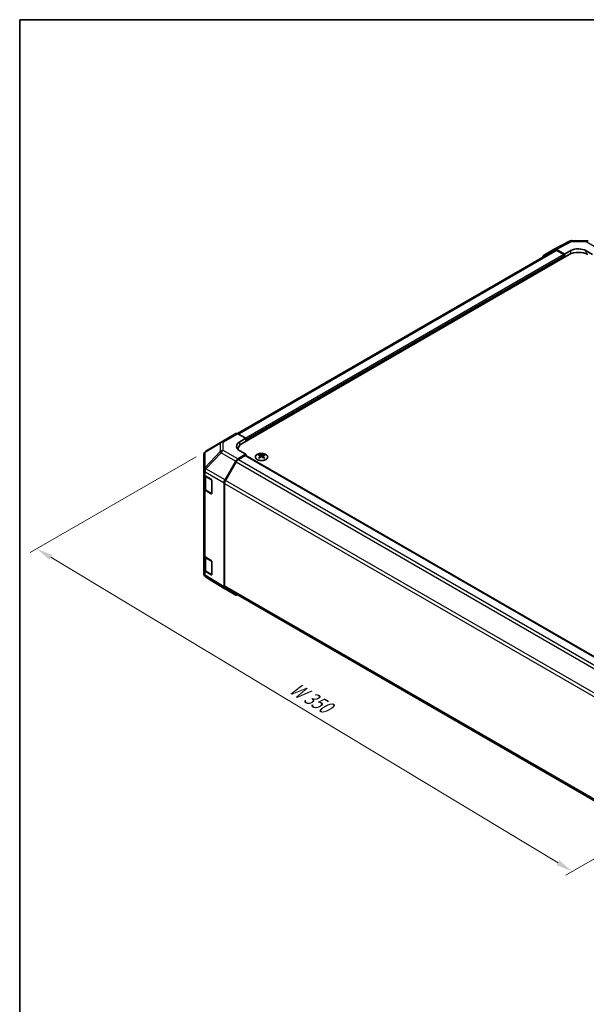
# Model space of a CAD drawing. Units: millimetres. Extents: x 43 to 6164, y 23 to 1008.
# Drawn here: x 43 to 300, y 421 to 867 of the extents above; entities that cross this region are included whole.
import ezdxf

# ---------------------------------------------------------------- set-up
doc = ezdxf.new("R2010")
doc.units = ezdxf.units.MM
doc.header["$LTSCALE"] = 3
doc.layers.get('Defpoints').update_dxf_attribs({"lineweight": 25})
for name, color, linetype, lineweight in [('Border (ISO)', 7, 'Continuous', 35), ('Dimension (ISO)', 7, 'Continuous', 18), ('Visible (ISO)', 7, 'Continuous', 35), ('Visible Narrow (ISO)', 7, 'Continuous', 25)]:
    doc.layers.add(name, color=color, linetype=linetype, lineweight=lineweight)
doc.styles.add('Note Text (TK)', font='txt')
doc.dimstyles.new('Default - Method 1b (TK)', dxfattribs={"dimscale": 3, "dimtxt": 2.5, "dimasz": 2.5, "dimexe": 1, "dimexo": 1.5, "dimgap": 1, "dimtad": 1, "dimtoh": 1, "dimrnd": 1e-08, "dimdsep": 46, "dimtxsty": 'Note Text (TK)', "dimcen": 0.09, "dimdle": 5, "dimclrd": 100, "dimclre": 100, "dimclrt": 7, "dimadec": 1, "dimazin": 1, "dimtfac": 1, "dimtmove": 0, "dimatfit": 3, "dimfxl": 1, "dimtolj": 1, "dimlwd": -1, "dimlwe": -1, "dimarcsym": 0})

# ---------------------------------------------------------------- blocks, each defined once
blk = doc.blocks.new('図面枠 tk図枠')
at = {"layer": 'Border (ISO)'}
for q in [(405.5, 289), (14.5, 8)]:
    blk.add_line((14.5, 289), q, dxfattribs=at)
blk = doc.blocks.new('*D7')
at = {"layer": 'Defpoints', "color": 0}
for p in [(127.87, 671.68), (51.19, 627.41), (374.64, 528.02)]:
    blk.add_point(p, dxfattribs=at)
at = {"layer": 'Dimension (ISO)', "color": 100}
for p, q in [((123.42, 669.11), (48.22, 625.69)), ((287.32, 485.19), (57.61, 623.54)), ((370.19, 525.45), (290.78, 479.6))]:
    blk.add_line(p, q, dxfattribs=at)
for points in [[(58.26, 624.61), (56.97, 622.47), (51.19, 627.41)], [(287.97, 486.26), (286.68, 484.12), (293.75, 481.32)]]:
    blk.add_solid(points, dxfattribs=at)
at = {"layer": 'Dimension (ISO)', "color": 7, "insert": (165.31, 565.83), "char_height": 7.5, "attachment_point": 4, "rotation": 328.9401, "style": 'Note Text (TK)'}
blk.add_mtext('\\A1;{\\Q28.940;\\W0.811;\\H0.830x; W 350}', dxfattribs=at)

msp = doc.modelspace()

# ---------------------------------------------------------------- linework, layer by layer
at = {"layer": 'Visible (ISO)'}
for p, q in [((293.4112, 766.9797), (300.0035, 766.9133)), ((285.7767, 762.512), (142.1009, 679.5608)), ((280.736, 760.254), (285.5655, 763.0423)), ((285.5831, 763.0521), (292.4438, 766.7413)), ((290.2214, 760.8324), (286.5654, 762.9432)), ((292.3427, 760.6282), (144.2038, 675.1002)), ((289.8678, 760.6282), (286.7767, 762.4129)), ((290.2214, 760.8324), (293.0498, 762.4084)), ((290.2214, 759.4035), (290.2214, 760.8324)), ((290.2214, 759.4035), (290.2214, 760.0159)), ((300.1209, 762.3371), (302.9493, 760.7041)), ((134.7249, 675.7345), (141.3313, 679.5486)), ((142.3066, 679.4636), (145.9716, 677.4214)), ((134.7064, 675.7237), (127.8612, 671.6732)), ((143.1432, 675.7885), (145.9716, 677.4214)), ((145.9716, 677.4214), (145.9716, 676.1208)), ((145.9716, 676.7332), (145.9716, 676.1208)), ((126.8797, 669.9519), (126.8797, 663.0484)), ((145.9716, 670.2012), (142.3156, 668.0904)), ((142.4465, 672.2655), (142.4465, 672.6507)), ((145.618, 669.5889), (142.5269, 667.8042)), ((145.9716, 670.2012), (143.1432, 671.7772)), ((145.868, 669.6136), (360.4902, 545.7015)), ((145.9716, 669.5539), (145.9716, 670.2012)), ((152.0174, 670.0784), (152.0174, 669.7015)), ((152.5367, 669.4189), (152.595, 668.8751)), ((152.7256, 668.9657), (152.5761, 669.052)), ((153.5093, 669.052), (153.3598, 668.9657)), ((153.5487, 669.4189), (153.4903, 668.8751)), ((154.068, 670.0784), (154.068, 669.7015)), ((136.4862, 658.6701), (141.3157, 667.035)), ((141.5269, 666.7485), (136.6985, 658.3855)), ((126.8797, 663.0484), (126.8797, 661.3033)), ((126.8797, 654.7714), (126.8797, 661.3033)), ((127.1626, 660.7113), (127.1626, 654.8395)), ((127.441, 660.5012), (130.1666, 658.8717)), ((130.514, 658.2558), (130.514, 652.5403)), ((136.0721, 610.1313), (136.0721, 657.2764)), ((136.2842, 656.9916), (136.2842, 610.661)), ((126.8797, 654.7714), (126.8797, 624.561)), ((130.1666, 652.3397), (127.441, 653.9692)), ((127.8105, 653.8857), (130.4067, 652.3868)), ((126.8797, 618.029), (126.8797, 624.561)), ((127.1626, 623.969), (127.1626, 618.0972)), ((127.441, 623.7589), (130.1666, 622.1293)), ((130.514, 621.5134), (130.514, 615.7979)), ((126.8797, 618.029), (126.8797, 616.284)), ((130.1666, 615.5974), (127.441, 617.2269)), ((127.8105, 617.1433), (130.4067, 615.6444)), ((127.2388, 615.1405), (127.2552, 615.1171)), ((136.4689, 609.2261), (127.8442, 614.5595)), ((141.3157, 606.4275), (136.4862, 609.2158)), ((136.6985, 609.7455), (351.0735, 485.976))]:
    msp.add_line(p, q, dxfattribs=at)
for centre, radius, start, end in [((293.391, 764.9798), 2, 89.422611, 118.268301), ((299.9833, 764.9134), 2, 60, 89.422611), ((135.7249, 674.0024), 2, 120, 120.613934), ((128.8797, 669.9519), 2, 120.613934, 180), ((130.5567, 652.6466), 0.3, 240, 251.870746), ((128.8797, 616.284), 2, 180, 214.871292), ((130.5567, 615.9042), 0.3, 240, 251.870746), ((128.8961, 616.2605), 2, 214.871292, 238.268301)]:
    msp.add_arc(centre, radius, start, end, dxfattribs=at)
for centre, major_axis, ratio, start_param, end_param in [((286.5658, 761.3097), (-1.0003, 1.7326), 0.57717444, 5.49793944, 6.28318531), ((286.7767, 760.7799), (-1, 1.7321), 0.57735027, 5.49778714, 6.28318531), ((296.5853, 760.3671), (4.9998, -0.0743), 0.56718765, 0.79382545, 2.36462177), ((281.7363, 758.5214), (-1.0003, 1.7326), 0.57717444, 0, 0.7703399), ((289.8678, 760.22), (-0.25, 0.433), 0.57735027, 3.92699082, 5.49778714), ((296.5853, 758.1788), (6, 0), 0.57735027, 0.78539816, 2.35619449), ((142.3313, 677.8166), (-1, 1.7321), 0.57735027, 5.51524044, 6.28318531), ((146.6787, 673.8185), (4.9998, 0.0743), 0.56718765, 2.34776721, 3.91856353), ((148.4465, 672.6507), (-6, 0), 0.57735027, 5.49778714, 6.40613533), ((146.6787, 671.426), (-5, 0), 0.57735027, 5.71097666, 5.86072233), ((145.618, 669.1806), (0.25, 0.433), 0.57735027, 0, 0.78539816), ((152.2769, 663.642), (3.2043, 6.7271), 0.62547267, 0.69994966, 0.77562357), ((153.2945, 663.4481), (-4.2226, 6.2245), 0.52483389, 5.52432463, 5.6901366), ((153.2945, 663.1573), (3.2346, 6.7906), 0.62547267, 0.80431066, 0.97012263), ((152.7909, 663.1573), (3.2346, -6.7906), 0.62547267, 2.47033009, 2.63614206), ((152.7909, 663.4481), (-4.2226, -6.2245), 0.52483389, 4.03350142, 4.19931339), ((153.2945, 663.1573), (3.2346, 6.7906), 0.62547267, 0.5054506, 0.67126257), ((153.2945, 663.4481), (-4.2226, 6.2245), 0.52483389, 5.22546457, 5.39127654), ((152.7909, 663.4481), (-4.2226, -6.2245), 0.52483389, 3.73464136, 3.90045333), ((152.7909, 663.1573), (3.2346, -6.7906), 0.62547267, 2.17147002, 2.33728199), ((153.8084, 663.642), (3.2043, -6.7271), 0.62547267, 2.36596909, 2.44164299), ((142.316, 666.4574), (1, 1.7321), 0.57752615, 0.78555046, 1.57079633), ((142.5269, 666.1712), (-1, -1.7321), 0.57735027, 3.92699082, 4.71238898), ((152.2769, 662.7578), (-4.183, 6.1663), 0.52483389, 5.41996363, 5.49563754), ((153.8084, 662.7578), (-4.183, -6.1663), 0.52483389, 3.92914042, 4.00481433), ((128.8797, 661.3033), (-2, 0), 0.57735027, 0, 0.76794487), ((130.1666, 658.4634), (-0.2436, 0.4367), 0.56718765, 3.9354181, 5.50621443), ((137.4865, 658.0926), (1, 1.7321), 0.57752615, 1.57079633, 2.3560422), ((137.6985, 657.8081), (-1, -1.7321), 0.57735027, 4.71238898, 5.49778714), ((128.8797, 654.7714), (-2, 0), 0.57735027, 0, 0.76794487), ((130.1666, 652.748), (-0.2436, 0.4367), 0.56718765, 2.36462177, 3.9354181), ((128.8797, 624.561), (-2, 0), 0.57735027, 0, 0.76794487), ((130.1666, 621.7211), (-0.2436, 0.4367), 0.56718765, 3.9354181, 5.50621443), ((128.8797, 618.029), (-2, 0), 0.57735027, 0, 0.76794487), ((130.1666, 616.0056), (-0.2436, 0.4367), 0.56718765, 2.36462177, 3.9354181), ((137.4865, 610.9484), (-1.0003, -1.7326), 0.57717444, 5.49793944, 6.28318531), ((137.6985, 611.4775), (-1, -1.7321), 0.57735027, 5.49778714, 6.28318531), ((142.316, 608.1601), (-1.0003, -1.7326), 0.57717444, 0, 0.7703399)]:
    msp.add_ellipse(centre, major_axis=major_axis, ratio=ratio, start_param=start_param, end_param=end_param, dxfattribs=at)
for points, knots in [([(155.0086, 667.8439), (155.219, 667.9653), (155.3955, 668.1065), (155.6627, 668.4142), (155.7535, 668.5806), (155.8394, 668.9212), (155.835, 669.0951), (155.7324, 669.433), (155.6342, 669.597), (155.3537, 669.8992), (155.1709, 670.0374), (154.7395, 670.2736), (154.4907, 670.3714), (153.9527, 670.517), (153.6635, 670.5646), (153.0738, 670.6048), (152.7735, 670.5974), (152.1919, 670.5283), (151.9108, 670.4666), (151.3962, 670.2952), (151.1627, 670.1854), (150.7672, 669.9287), (150.6052, 669.7817), (150.3696, 669.4655), (150.2958, 669.2962), (150.2443, 668.9535), (150.2662, 668.7803), (150.4024, 668.4465), (150.517, 668.286), (150.8277, 667.9936), (151.0241, 667.8618), (151.4788, 667.6407), (151.737, 667.5514), (152.2887, 667.4243), (152.5822, 667.3865), (153.1749, 667.3663), (153.474, 667.3838), (154.0476, 667.4724), (154.322, 667.5434), (154.7279, 667.6976), (154.875, 667.7668), (155.0086, 667.8439)], [0, 0, 0, 0, 0.32060968, 0.32060968, 0.64072744, 0.64072744, 0.95891785, 0.95891785, 1.27728737, 1.27728737, 1.59750072, 1.59750072, 1.91811185, 1.91811185, 2.23863588, 2.23863588, 2.55908567, 2.55908567, 2.87954744, 2.87954744, 3.20010105, 3.20010105, 3.52069551, 3.52069551, 3.84055924, 3.84055924, 4.15845831, 4.15845831, 4.47722405, 4.47722405, 4.79759961, 4.79759961, 5.11820536, 5.11820536, 5.43871051, 5.43871051, 5.75915574, 5.75915574, 6.07962925, 6.07962925, 6.28318531, 6.28318531, 6.28318531, 6.28318531]), ([(152.4784, 669.3247), (152.4961, 669.3365), (152.5116, 669.3508), (152.532, 669.3811), (152.5371, 669.3971), (152.5371, 669.4263), (152.532, 669.4415), (152.5116, 669.4687), (152.4961, 669.4806), (152.4784, 669.4896)], [0.0307191633, 0.0307191633, 0.0307191633, 0.0307191633, 0.0383195288, 0.0383195288, 0.0459198942, 0.0459198942, 0.0535202597, 0.0535202597, 0.0611206252, 0.0611206252, 0.0611206252, 0.0611206252]), ([(152.8999, 669.733), (152.9178, 669.7241), (152.9406, 669.7164), (152.9903, 669.7061), (153.0173, 669.7036), (153.068, 669.7036), (153.095, 669.7061), (153.1448, 669.7164), (153.1675, 669.7241), (153.1855, 669.733)], [0.0307191633, 0.0307191633, 0.0307191633, 0.0307191633, 0.0383195288, 0.0383195288, 0.0459198942, 0.0459198942, 0.0535202597, 0.0535202597, 0.0611206252, 0.0611206252, 0.0611206252, 0.0611206252]), ([(153.1855, 669.0814), (153.1675, 669.093), (153.1448, 669.1031), (153.095, 669.1165), (153.068, 669.1198), (153.0173, 669.1198), (152.9903, 669.1165), (152.9406, 669.1031), (152.9178, 669.093), (152.8999, 669.0814)], [0.0307191633, 0.0307191633, 0.0307191633, 0.0307191633, 0.0383195288, 0.0383195288, 0.0459198942, 0.0459198942, 0.0535202597, 0.0535202597, 0.0611206252, 0.0611206252, 0.0611206252, 0.0611206252]), ([(153.607, 669.4896), (153.5892, 669.4806), (153.5738, 669.4687), (153.5533, 669.4415), (153.5483, 669.4263), (153.5483, 669.3971), (153.5533, 669.3811), (153.5738, 669.3508), (153.5892, 669.3365), (153.607, 669.3247)], [0.0307191633, 0.0307191633, 0.0307191633, 0.0307191633, 0.0383195288, 0.0383195288, 0.0459198942, 0.0459198942, 0.0535202597, 0.0535202597, 0.0611206252, 0.0611206252, 0.0611206252, 0.0611206252]), ([(127.1626, 654.8395), (127.1626, 654.7609), (127.1734, 654.6824), (127.215, 654.5308), (127.2456, 654.4579), (127.323, 654.3203), (127.3698, 654.2556), (127.4761, 654.1352), (127.5357, 654.0793), (127.6655, 653.9761), (127.7358, 653.9288), (127.8105, 653.8857)], [0.785398163, 0.785398163, 0.785398163, 0.785398163, 0.942477796, 0.942477796, 1.099557429, 1.099557429, 1.256637061, 1.256637061, 1.413716694, 1.413716694, 1.570796327, 1.570796327, 1.570796327, 1.570796327]), ([(127.1626, 618.0972), (127.1626, 618.0186), (127.1734, 617.94), (127.215, 617.7885), (127.2456, 617.7155), (127.323, 617.5779), (127.3698, 617.5133), (127.4761, 617.3928), (127.5357, 617.337), (127.6655, 617.2338), (127.7358, 617.1865), (127.8105, 617.1433)], [0.785398163, 0.785398163, 0.785398163, 0.785398163, 0.942477796, 0.942477796, 1.099557429, 1.099557429, 1.256637061, 1.256637061, 1.413716694, 1.413716694, 1.570796327, 1.570796327, 1.570796327, 1.570796327])]:
    msp.add_open_spline(points, degree=3, knots=knots, dxfattribs=at)
at = {"layer": 'Visible Narrow (ISO)'}
for p, q in [((286.5654, 762.9432), (293.4157, 766.6268)), ((293.4157, 766.6268), (300.008, 766.5604)), ((300.008, 766.5604), (306.6143, 762.7462)), ((286.7767, 762.4129), (142.7125, 679.2374)), ((289.8678, 760.6282), (145.8585, 677.4844)), ((290.2214, 760.0159), (145.9716, 676.7332)), ((293.0498, 760.9776), (293.0498, 762.4084)), ((300.1209, 760.9776), (300.1209, 762.3371)), ((135.7003, 675.6494), (142.3066, 679.4636)), ((127.4568, 671.1094), (134.302, 675.1599)), ((134.302, 675.1599), (134.302, 671.4203)), ((135.7003, 671.9098), (135.7003, 675.6494)), ((143.1432, 674.2709), (143.1432, 675.7885)), ((127.4568, 664.2058), (127.4568, 671.1094)), ((134.302, 671.4203), (127.4732, 664.2097)), ((127.8615, 663.6496), (134.6903, 670.8601)), ((134.6903, 670.8601), (141.3157, 667.035)), ((142.3156, 668.0904), (135.7003, 671.9098)), ((145.618, 669.5889), (360.3463, 545.6155)), ((152.4784, 669.3247), (152.5152, 668.8181)), ((152.8999, 669.733), (152.8502, 669.049)), ((153.1855, 669.733), (153.2351, 669.049)), ((153.607, 669.3247), (153.5702, 668.8181)), ((141.5269, 666.7485), (356.3002, 542.7491)), ((142.5269, 667.8042), (357.3081, 543.8002)), ((127.441, 662.2462), (127.4574, 662.2501)), ((127.441, 660.5012), (127.441, 662.2462)), ((127.4732, 664.2097), (127.4568, 664.2058)), ((127.4574, 662.2501), (136.0721, 657.2764)), ((127.7483, 660.0651), (130.3445, 658.5662)), ((127.7483, 654.023), (127.7483, 660.0651)), ((136.4862, 658.6701), (127.8615, 663.6496)), ((130.3445, 658.5662), (130.3445, 652.5241)), ((136.2842, 656.9916), (351.0385, 533.0032)), ((351.5138, 534.3618), (136.6985, 658.3855)), ((127.441, 623.7589), (127.441, 653.9692)), ((130.3445, 652.5241), (127.7483, 654.023)), ((130.3274, 652.4325), (130.1666, 652.3397)), ((127.7483, 623.3227), (130.3445, 621.8238)), ((127.7483, 617.2807), (127.7483, 623.3227)), ((130.3445, 621.8238), (130.3445, 615.7818)), ((127.441, 615.4819), (127.441, 617.2269)), ((127.4574, 615.4584), (127.441, 615.4819)), ((136.0721, 610.1313), (127.4574, 615.4584)), ((130.3445, 615.7818), (127.7483, 617.2807)), ((130.3274, 615.6902), (130.1666, 615.5974)), ((351.0326, 486.676), (136.2842, 610.661))]:
    msp.add_line(p, q, dxfattribs=at)
for centre, major_axis, ratio, start_param, end_param in [((293.391, 764.9798), (0.0202, 1.9999), 0.00712546, 5.68008253, 6.28318531), ((299.9833, 764.9134), (0.0202, 1.9999), 0.00712546, 5.68008253, 6.28318531), ((293.391, 764.9798), (-0.9472, 1.7615), 0.57717444, 5.51538742, 6.28318531), ((299.9833, 764.9134), (1, 1.7321), 0.57735027, 0, 0.76794487), ((135.7249, 674.0024), (-1.0185, 1.7212), 0.62311586, 0, 0.53477327), ((135.7249, 674.0024), (2, 0), 0.82355985, 1.58313735, 2.362365), ((135.7249, 674.0024), (-1, 1.7321), 0.57735027, 5.51524044, 6.28318531), ((128.8797, 669.9519), (-2, 0), 0.82355985, 5.50395766, 6.28318531), ((128.8797, 669.9519), (-1.0185, 1.7212), 0.62311586, 0, 0.53477327), ((135.7249, 670.2628), (-2, 0), 0.82355985, 4.72473001, 5.50395766), ((135.7249, 670.2628), (-1.4521, 1.3753), 0.17060601, 0.41647579, 0.95089033), ((135.7249, 670.2628), (1, 1.7321), 0.59732368, 0.78555046, 1.57079633), ((128.8797, 663.0484), (-2, 0), 0.82355985, 5.50395766, 6.28318531), ((128.8797, 663.0484), (-2, 0), 0.57735027, 0, 0.76794487), ((128.8797, 663.0484), (0.4654, -1.9451), 0.81333812, 3.89639018, 4.93693038), ((128.8961, 663.0523), (0.4654, -1.9451), 0.81333812, 3.89639018, 4.93693038), ((129.1626, 660.8816), (-2, 0), 0.57735027, 0.17230646, 0.78539816), ((128.8961, 663.0523), (1, 1.7321), 0.59732368, 1.57079633, 2.3560422), ((128.8961, 663.0523), (1.4521, -1.3753), 0.17060601, 3.55806844, 4.09248298), ((127.9605, 660.1876), (-0.15, -0.2598), 0.57735027, 4.69472057, 5.49778714), ((130.5567, 658.6886), (-0.15, -0.2598), 0.57735027, 5.06241541, 5.49778714), ((130.5567, 658.6886), (0.3, 0), 0.57735027, 3.92699082, 4.35470074), ((129.1626, 654.8395), (-2, 0), 0.57735027, 0, 0.78539816), ((127.9605, 654.1455), (-0.15, -0.2598), 0.57735027, 5.49778714, 6.28318531), ((130.5567, 652.6466), (-0.15, -0.2598), 0.57735027, 5.49778714, 6.28318531), ((130.5567, 652.6466), (-0.3, 0), 0.57735027, 0.78539816, 1.41187565), ((129.1626, 624.1392), (-2, 0), 0.57735027, 0.17230646, 0.78539816), ((127.9605, 623.4452), (-0.15, -0.2598), 0.57735027, 4.69472057, 5.49778714), ((130.5567, 621.9463), (-0.15, -0.2598), 0.57735027, 5.06241541, 5.49778714), ((130.5567, 621.9463), (0.3, 0), 0.57735027, 3.92699082, 4.35470074), ((128.8797, 616.284), (-2, 0), 0.57735027, 0, 0.76794487), ((129.1626, 618.0972), (-2, 0), 0.57735027, 0, 0.78539816), ((128.8797, 616.284), (-1.6409, -1.1435), 0.14347132, 5.67288282, 6.28318531), ((128.8961, 616.2605), (-1.6409, -1.1435), 0.14347132, 5.67288282, 6.28318531), ((128.8961, 616.2605), (-1.0519, -1.701), 0.57717444, 5.51538742, 6.28318531), ((127.9605, 617.4031), (-0.15, -0.2598), 0.57735027, 5.49778714, 6.28318531), ((130.5567, 615.9042), (-0.15, -0.2598), 0.57735027, 5.49778714, 6.28318531), ((130.5567, 615.9042), (-0.3, 0), 0.57735027, 0.78539816, 1.41187565)]:
    msp.add_ellipse(centre, major_axis=major_axis, ratio=ratio, start_param=start_param, end_param=end_param, dxfattribs=at)
msp.add_ellipse((153.0427, 668.9923), major_axis=(-2.7768, 0), ratio=0.57735027, dxfattribs=at)

# ---------------------------------------------------------------- block references
at = {"xscale": 3, "yscale": 3, "zscale": 3}
msp.add_blockref('図面枠 tk図枠', (0, 0), dxfattribs=at)

# ---------------------------------------------------------------- dimensions: what is measured, and where the dimension line sits
at = {"layer": 'Dimension (ISO)', "color": 100}
dim = msp.add_linear_dim(base=(51.1891, 627.4066), p1=(374.6387, 528.0185), p2=(127.871, 671.6789), angle=328.940113, text='{\\Q28.940;\\W0.811;\\H0.830x; W 350}', dimstyle='Default - Method 1b (TK)', override={"dimtoh": 0, "dimdec": 2, "dimlfac": 1.222934, "dimtp": 0, "dimtm": 0, "dimtdec": 2, "dimtofl": 0, "dimatfit": 1}, dxfattribs=at)
dim.commit()
dim.dimension.update_dxf_attribs({"geometry": '*D7', "text_midpoint": (172.469, 554.3616), "dimtype": 160})

doc.saveas('drawing.dxf')
